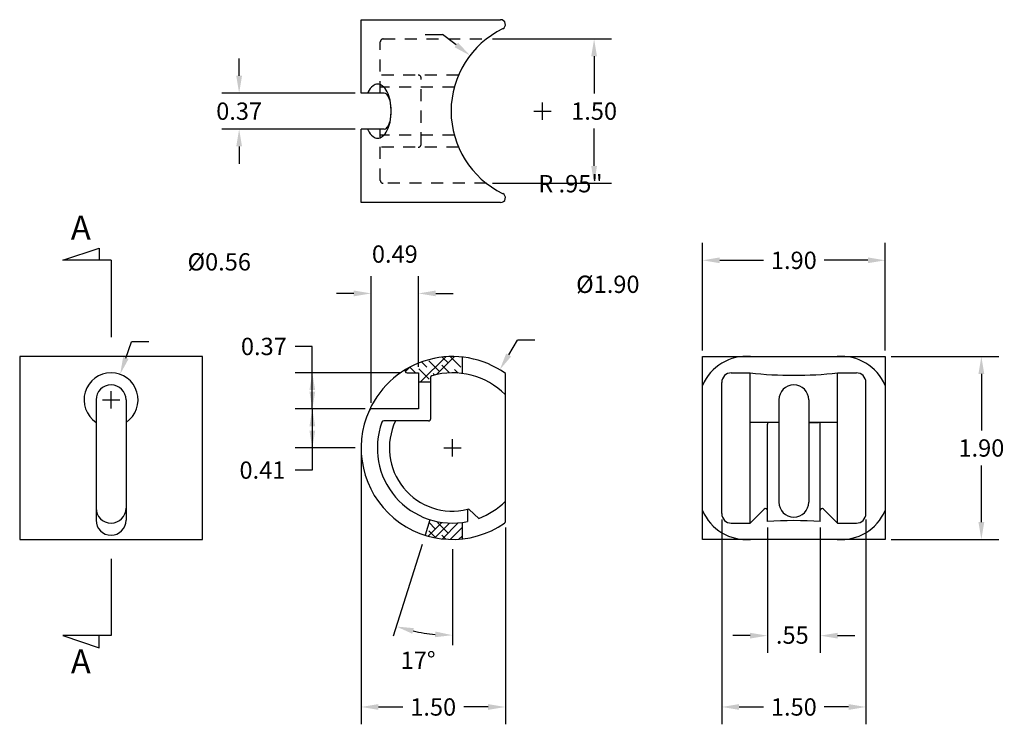
# Model space of a CAD drawing. Extents: x 0.5 to 10.7, y 0.1 to 7.4.
import ezdxf
from ezdxf.enums import TextEntityAlignment as Align

# ---------------------------------------------------------------- set-up
doc = ezdxf.new("R2010")
doc.units = 0
doc.header["$MEASUREMENT"] = 0
doc.linetypes.add('HIDDEN2', pattern=[0.1875, 0.125, -0.0625])
doc.layers.get('0').update_dxf_attribs({"linetype": 'CONTINUOUS'})
doc.layers.get('DEFPOINTS').update_dxf_attribs({"linetype": 'CONTINUOUS'})
doc.layers.add('DIM', color=7, linetype='CONTINUOUS')
doc.layers.add('METAL1', color=3, linetype='CONTINUOUS')
doc.styles.add('ROMANC', font='romanc', dxfattribs={"height": 0.25})
doc.styles.add('ROMANS', font='romans', dxfattribs={"height": 0.18})
doc.dimstyles.get("Standard").update_dxf_attribs({"dimtxt": 0.18, "dimasz": 0.18, "dimexe": 0.18, "dimexo": 0.0625, "dimgap": 0.09, "dimtad": 0, "dimtih": 1, "dimtoh": 1, "dimdec": 4, "dimzin": 0, "dimdsep": 46, "dimtxsty": 'STANDARD', "dimcen": 0.09, "dimadec": 0, "dimazin": 0, "dimtfac": 1, "dimtdec": 4, "dimtofl": 0, "dimtmove": 0, "dimatfit": 3, "dimfxl": 1, "dimtolj": 1, "dimtzin": 0, "dimarcsym": 0})

# ---------------------------------------------------------------- blocks, each defined once
blk = doc.blocks.new('*D11')
at = {"layer": 'DEFPOINTS', "color": 0}
for p in [(9.5, 3.9), (9.5, 2), (10.5, 2)]:
    blk.add_point(p, dxfattribs=at)
at = {"layer": 'DIM', "color": 0, "lineweight": -2}
for p, q in [((9.5625, 3.9), (10.68, 3.9)), ((10.5, 3.72), (10.5, 3.13189)), ((10.5, 2.18), (10.5, 2.76811)), ((9.5625, 2), (10.68, 2))]:
    blk.add_line(p, q, dxfattribs=at)
at = {"layer": 'DIM', "color": 0}
for points in [[(10.53, 3.72), (10.47, 3.72), (10.5, 3.9)], [(10.47, 2.18), (10.53, 2.18), (10.5, 2)]]:
    blk.add_solid(points, dxfattribs=at)
at = {"layer": 'DIM', "color": 0, "insert": (10.5, 2.95), "char_height": 0.18, "attachment_point": 5}
blk.add_mtext('\\A1;1.90', dxfattribs=at)
blk = doc.blocks.new('*D12')
at = {"layer": 'DEFPOINTS', "color": 0}
for p in [(5.353, 7.2), (5.353, 5.7), (6.473, 5.7)]:
    blk.add_point(p, dxfattribs=at)
at = {"layer": 'DIM', "color": 0, "lineweight": -2}
for p, q in [((5.416, 7.2), (6.653, 7.2)), ((6.473, 7.02), (6.473, 6.632)), ((6.473, 5.88), (6.473, 6.268)), ((5.416, 5.7), (6.653, 5.7))]:
    blk.add_line(p, q, dxfattribs=at)
at = {"layer": 'DIM', "color": 0}
for points in [[(6.503, 7.02), (6.443, 7.02), (6.473, 7.2)], [(6.443, 5.88), (6.503, 5.88), (6.473, 5.7)]]:
    blk.add_solid(points, dxfattribs=at)
at = {"layer": 'DIM', "color": 0, "insert": (6.473, 6.45), "char_height": 0.18, "attachment_point": 5}
blk.add_mtext('\\A1;1.50', dxfattribs=at)
blk = doc.blocks.new('*D13')
at = {"layer": 'DEFPOINTS', "color": 0}
for p in [(7.8, 2.269), (9.3, 2.269), (9.3, 0.259)]:
    blk.add_point(p, dxfattribs=at)
at = {"layer": 'DIM', "color": 0, "lineweight": -2}
for p, q in [((7.8, 2.206), (7.8, 0.079)), ((9.3, 2.206), (9.3, 0.079)), ((7.98, 0.259), (8.233, 0.259)), ((9.12, 0.259), (8.867, 0.259))]:
    blk.add_line(p, q, dxfattribs=at)
at = {"layer": 'DIM', "color": 0}
for points in [[(7.98, 0.289), (7.98, 0.229), (7.8, 0.259)], [(9.12, 0.229), (9.12, 0.289), (9.3, 0.259)]]:
    blk.add_solid(points, dxfattribs=at)
at = {"layer": 'DIM', "color": 0, "insert": (8.55, 0.259), "char_height": 0.18, "attachment_point": 5}
blk.add_mtext('\\A1;1.50', dxfattribs=at)
blk = doc.blocks.new('*D14')
at = {"layer": 'DEFPOINTS', "color": 0}
for p in [(2.782, 6.637), (4.05, 6.637), (4.05, 6.263)]:
    blk.add_point(p, dxfattribs=at)
at = {"layer": 'DIM', "color": 0, "lineweight": -2}
for p, q in [((2.782, 6.817), (2.782, 6.997)), ((3.987, 6.637), (2.602, 6.637)), ((3.987, 6.263), (2.602, 6.263)), ((2.782, 6.083), (2.782, 5.903))]:
    blk.add_line(p, q, dxfattribs=at)
at = {"layer": 'DIM', "color": 0}
for points in [[(2.752, 6.817), (2.812, 6.817), (2.782, 6.637)], [(2.812, 6.083), (2.752, 6.083), (2.782, 6.263)]]:
    blk.add_solid(points, dxfattribs=at)
at = {"layer": 'DIM', "color": 0, "insert": (2.782, 6.45), "char_height": 0.18, "attachment_point": 5}
blk.add_mtext('\\A1;0.37', dxfattribs=at)
blk = doc.blocks.new('*D15')
at = {"layer": 'DEFPOINTS', "color": 0}
for p in [(1.544, 3.715), (1.356, 3.185)]:
    blk.add_point(p, dxfattribs=at)
at = {"layer": 'DIM', "color": 0, "lineweight": -2}
for p, q in [((1.604, 3.885), (1.664, 4.054)), ((1.844, 4.054), (1.664, 4.054)), ((1.45, 3.36), (1.45, 3.54)), ((1.36, 3.45), (1.54, 3.45))]:
    blk.add_line(p, q, dxfattribs=at)
at = {"layer": 'DIM', "color": 0}
blk.add_solid([(1.576, 3.895), (1.632, 3.875), (1.544, 3.715)], dxfattribs=at)
at = {"layer": 'DIM', "color": 0, "insert": (2.575, 4.884), "char_height": 0.18, "attachment_point": 5}
blk.add_mtext('\\A1;%%c0.56', dxfattribs=at)
blk = doc.blocks.new('*D16')
at = {"layer": 'DEFPOINTS', "color": 0}
for p in [(5.183, 7.028), (5.936, 6.45)]:
    blk.add_point(p, dxfattribs=at)
at = {"layer": 'DIM', "color": 0, "lineweight": -2}
for p, q in [((4.717, 7.248), (4.897, 7.248)), ((5.04, 7.138), (4.897, 7.248)), ((5.936, 6.36), (5.936, 6.54)), ((5.846, 6.45), (6.026, 6.45))]:
    blk.add_line(p, q, dxfattribs=at)
at = {"layer": 'DIM', "color": 0}
blk.add_solid([(5.022, 7.114), (5.058, 7.162), (5.183, 7.028)], dxfattribs=at)
at = {"layer": 'DIM', "color": 0, "insert": (6.227, 5.696), "char_height": 0.18, "attachment_point": 5}
blk.add_mtext('\\A1;R .95"', dxfattribs=at)
blk = doc.blocks.new('*D17')
at = {"layer": 'DEFPOINTS', "color": 0}
for p in [(5.492, 3.763), (4.508, 2.137)]:
    blk.add_point(p, dxfattribs=at)
at = {"layer": 'DIM', "color": 0, "lineweight": -2}
for p, q in [((5.585, 3.917), (5.678, 4.071)), ((5.858, 4.071), (5.678, 4.071)), ((5, 2.86), (5, 3.04)), ((4.91, 2.95), (5.09, 2.95))]:
    blk.add_line(p, q, dxfattribs=at)
at = {"layer": 'DIM', "color": 0}
blk.add_solid([(5.559, 3.932), (5.61, 3.901), (5.492, 3.763)], dxfattribs=at)
at = {"layer": 'DIM', "color": 0, "insert": (6.616, 4.651), "char_height": 0.18, "attachment_point": 5}
blk.add_mtext('\\A1;%%c1.90', dxfattribs=at)
blk = doc.blocks.new('*D18')
at = {"layer": 'DEFPOINTS', "color": 0}
for p in [(4.647, 4.556), (4.647, 3.731), (4.154, 3.356)]:
    blk.add_point(p, dxfattribs=at)
at = {"layer": 'DIM', "color": 0, "lineweight": -2}
for p, q in [((4.154, 3.419), (4.154, 4.736)), ((4.647, 3.794), (4.647, 4.736)), ((3.974, 4.556), (3.794, 4.556)), ((4.827, 4.556), (5.007, 4.556))]:
    blk.add_line(p, q, dxfattribs=at)
at = {"layer": 'DIM', "color": 0}
for points in [[(3.974, 4.526), (3.974, 4.586), (4.154, 4.556)], [(4.827, 4.586), (4.827, 4.526), (4.647, 4.556)]]:
    blk.add_solid(points, dxfattribs=at)
at = {"layer": 'DIM', "color": 0, "insert": (4.401, 4.965), "char_height": 0.18, "attachment_point": 5}
blk.add_mtext('\\A1;0.49', dxfattribs=at)
blk = doc.blocks.new('*D19')
at = {"layer": 'DEFPOINTS', "color": 0}
for p in [(4.05, 2.95), (5.55, 2.186), (5.55, 0.259)]:
    blk.add_point(p, dxfattribs=at)
at = {"layer": 'DIM', "color": 0, "lineweight": -2}
for p, q in [((4.05, 2.888), (4.05, 0.079)), ((5.55, 2.123), (5.55, 0.079)), ((4.23, 0.259), (4.483, 0.259)), ((5.37, 0.259), (5.117, 0.259))]:
    blk.add_line(p, q, dxfattribs=at)
at = {"layer": 'DIM', "color": 0}
for points in [[(4.23, 0.289), (4.23, 0.229), (4.05, 0.259)], [(5.37, 0.229), (5.37, 0.289), (5.55, 0.259)]]:
    blk.add_solid(points, dxfattribs=at)
at = {"layer": 'DIM', "color": 0, "insert": (4.8, 0.259), "char_height": 0.18, "attachment_point": 5}
blk.add_mtext('\\A1;1.50', dxfattribs=at)
blk = doc.blocks.new('*D20')
at = {"layer": 'DEFPOINTS', "color": 0}
for p in [(9.5, 4.9), (7.6, 3.9), (9.5, 3.9)]:
    blk.add_point(p, dxfattribs=at)
at = {"layer": 'DIM', "color": 0, "lineweight": -2}
for p, q in [((7.6, 3.9625), (7.6, 5.08)), ((9.5, 3.9625), (9.5, 5.08)), ((7.78, 4.9), (8.23329, 4.9)), ((9.32, 4.9), (8.86671, 4.9))]:
    blk.add_line(p, q, dxfattribs=at)
at = {"layer": 'DIM', "color": 0}
for points in [[(7.78, 4.93), (7.78, 4.87), (7.6, 4.9)], [(9.32, 4.87), (9.32, 4.93), (9.5, 4.9)]]:
    blk.add_solid(points, dxfattribs=at)
at = {"layer": 'DIM', "color": 0, "insert": (8.55, 4.9), "char_height": 0.18, "attachment_point": 5}
blk.add_mtext('\\A1;1.90', dxfattribs=at)

msp = doc.modelspace()

# ---------------------------------------------------------------- linework, layer by layer
at = {"color": 0, "linetype": 'ByBlock'}
for p, q in [((3.543, 4.005), (3.363, 4.005)), ((3.543, 3.356), (3.543, 4.005)), ((4.465, 3.731), (3.363, 3.731)), ((4.092, 3.356), (3.363, 3.356)), ((4.092, 3.356), (3.363, 3.356)), ((3.543, 3.356), (3.543, 2.72)), ((3.543, 3.176), (3.543, 2.996)), ((3.987, 2.95), (3.363, 2.95)), ((3.543, 2.72), (3.363, 2.72)), ((8.275, 2.123), (8.275, 0.82)), ((8.825, 2.123), (8.825, 0.82)), ((8.095, 1), (7.915, 1)), ((9.005, 1), (9.185, 1))]:
    msp.add_line(p, q, dxfattribs=at)
at = {"color": 3}
for p, q in [((4.669, 3.636), (4.93, 3.897)), ((4.835, 3.714), (5.021, 3.9)), ((4.955, 3.834), (4.894, 3.894)), ((5.088, 3.789), (4.977, 3.9)), ((4.51, 3.742), (4.559, 3.792)), ((4.615, 3.731), (4.557, 3.79)), ((4.734, 3.789), (4.679, 3.844)), ((4.867, 3.745), (4.756, 3.856)), ((4.822, 3.878), (4.818, 3.882)), ((4.969, 3.731), (4.889, 3.812)), ((4.513, 3.745), (4.508, 3.75)), ((4.759, 3.665), (4.652, 3.772)), ((4.814, 3.709), (4.8, 3.723)), ((5.06, 3.729), (5.021, 3.767)), ((4.747, 2.034), (4.889, 2.177)), ((4.822, 2.11), (4.757, 2.176)), ((4.818, 2.018), (4.97, 2.169)), ((4.955, 2.066), (4.844, 2.176)), ((4.895, 2.006), (5.06, 2.171)), ((4.828, 2.016), (4.756, 2.088)), ((4.978, 2), (5.1, 2.123)), ((4.93, 2.003), (4.889, 2.044)), ((5.068, 2.002), (5.1, 2.034))]:
    msp.add_line(p, q, dxfattribs=at)
at = {"color": 0, "linetype": 'ByBlock'}
msp.add_arc((5, 2.95), 1.945, 257.8487, 264.6953, dxfattribs=at)
for points in [[(3.573, 3.551), (3.513, 3.551), (3.543, 3.731)], [(3.573, 3.536), (3.513, 3.536), (3.543, 3.356)], [(3.573, 3.176), (3.513, 3.176), (3.543, 3.356)], [(3.573, 3.13), (3.513, 3.13), (3.543, 2.95)], [(4.583, 1.02), (4.598, 1.078), (4.417, 1.095)], [(4.822, 1.043), (4.819, 0.984), (5, 1.005)], [(8.095, 1.03), (8.095, 0.97), (8.275, 1)], [(9.005, 1.03), (9.005, 0.97), (8.825, 1)]]:
    msp.add_solid(points, dxfattribs=at)
at = {"layer": 'DEFPOINTS', "color": 0, "linetype": 'ByBlock'}
for p in [(3.543, 3.731), (4.528, 3.731), (4.154, 3.356), (4.154, 3.356), (3.543, 2.95), (4.05, 2.95), (8.275, 2.185), (8.825, 2.185), (4.685, 1.948), (5, 1.9), (4.385, 0.994), (8.825, 1), (5, 0.9)]:
    msp.add_point(p, dxfattribs=at)
at = {"layer": 'DIM'}
for p, q in [((0.95, 4.9), (1.325, 5.025)), ((1.325, 5.025), (1.325, 4.9)), ((1.45, 4.9), (0.95, 4.9)), ((1.45, 4.9), (1.45, 4.1)), ((4.685, 1.948), (4.385, 0.994)), ((5, 1.9), (5, 0.9)), ((1.45, 1.8), (1.45, 1)), ((0.95, 1), (1.325, 0.875)), ((1.45, 1), (0.95, 1)), ((1.325, 0.875), (1.325, 1))]:
    msp.add_line(p, q, dxfattribs=at)
at = {"layer": 'METAL1'}
for p, q in [((4.05, 7.4), (5.501, 7.4)), ((4.05, 6.637), (4.05, 7.4)), ((4.291, 6.637), (4.05, 6.637)), ((4.05, 5.5), (4.05, 6.263)), ((4.291, 6.263), (4.05, 6.263)), ((5.501, 5.5), (4.05, 5.5)), ((2.4, 3.9), (0.5, 3.9)), ((0.5, 3.9), (0.5, 2)), ((2.4, 2), (2.4, 3.9)), ((7.6, 3.9), (9.5, 3.9)), ((7.6, 2), (7.6, 3.9)), ((9.5, 3.9), (9.5, 2)), ((7.9, 3.731), (8.095, 3.731)), ((8.095, 2.169), (8.095, 3.731)), ((9.005, 2.169), (9.005, 3.731)), ((9.005, 3.731), (9.2, 3.731)), ((7.8, 2.269), (7.8, 3.631)), ((9.3, 2.269), (9.3, 3.631)), ((1.294, 3.45), (1.294, 2.2)), ((1.606, 3.45), (1.606, 2.2)), ((8.394, 3.45), (8.394, 2.388)), ((8.706, 3.45), (8.706, 2.388)), ((8.394, 3.216), (8.095, 3.216)), ((8.275, 2.185), (8.275, 3.196)), ((9.005, 3.216), (8.706, 3.216)), ((8.706, 3.216), (8.805, 3.216)), ((8.825, 2.185), (8.825, 3.196)), ((5.156, 2.313), (5.156, 2.185)), ((5.274, 2.218), (5.173, 2.31)), ((8.095, 2.169), (8.241, 2.315)), ((9.005, 2.169), (8.859, 2.315)), ((7.9, 2.169), (8.095, 2.169)), ((9.005, 2.169), (9.2, 2.169)), ((0.5, 2), (2.4, 2)), ((9.5, 2), (7.6, 2))]:
    msp.add_line(p, q, dxfattribs=at)
at = {"layer": 'METAL1', "linetype": 'HIDDEN2'}
for p, q in [((4.25, 6.637), (4.25, 7.17)), ((4.28, 7.2), (5.353, 7.2)), ((5.064, 6.825), (4.25, 6.825)), ((4.674, 6.105), (4.674, 6.795)), ((5.02, 6.7), (4.25, 6.7)), ((4.25, 5.73), (4.25, 6.263)), ((5.02, 6.2), (4.25, 6.2)), ((5.064, 6.075), (4.25, 6.075)), ((5.353, 5.7), (4.28, 5.7))]:
    msp.add_line(p, q, dxfattribs=at)
at = {"layer": 'METAL1', "color": 3}
for p, q in [((5.1, 3.895), (5.1, 3.725)), ((4.528, 3.731), (4.647, 3.731)), ((4.647, 3.731), (4.647, 3.356)), ((5.55, 2.186), (5.55, 3.725)), ((4.647, 3.636), (4.772, 3.636)), ((4.772, 3.682), (4.772, 3.251)), ((4.647, 3.356), (4.154, 3.356)), ((4.752, 3.231), (4.285, 3.231)), ((4.766, 2.205), (4.715, 2.044)), ((5.1, 2.175), (5.1, 2.005))]:
    msp.add_line(p, q, dxfattribs=at)
at = {"layer": 'METAL1'}
for points in [[(4.362, 6.45, 0.051099), (4.351, 6.564, 0.064948), (4.321, 6.649, 0.104203), (4.27, 6.714, 0.174705), (4.222, 6.731, 0.174705), (4.174, 6.714, 0.104203), (4.122, 6.649, 0.009048), (4.117, 6.637, 0.051099)], [(4.291, 6.263, 0.210427), (4.314, 6.272, 0.094988), (4.342, 6.317, 0.051699), (4.357, 6.373, 0.038961), (4.362, 6.45, 0.038961), (4.357, 6.527, 0.051699), (4.342, 6.583, 0.094988), (4.314, 6.628, 0.210427), (4.291, 6.637, 0.210427)], [(4.117, 6.263, 0.009048), (4.122, 6.251, 0.104203), (4.174, 6.186, 0.174705), (4.222, 6.169, 0.174705), (4.27, 6.186, 0.104203), (4.321, 6.251, 0.064948), (4.351, 6.336, 0.051099), (4.362, 6.45, 0.051099)]]:
    msp.add_lwpolyline(points, format="xyb", dxfattribs=at)
for centre, radius, start, end in [((5.501, 7.35), 0.05, 295.8419, 90), ((5.936, 6.45), 0.95, 115.8419, 244.1581), ((5.501, 5.55), 0.05, 270, 64.1581), ((8.059, 3.402), 0.5, 85.2952, 156.6323), ((9.041, 3.402), 0.5, 23.3677, 94.7048), ((1.45, 3.45), 0.281, 303.749, 236.251), ((7.9, 3.631), 0.1, 90, 180), ((8.55, 7.705), 4, 263.4685, 276.5315), ((9.2, 3.631), 0.1, 0, 90), ((1.45, 3.45), 0.156, 0, 180), ((8.55, 3.45), 0.156, 0, 180), ((8.295, 3.196), 0.02, 90, 180), ((8.805, 3.196), 0.02, 0, 90), ((8.55, 2.388), 0.156, 180, 0), ((1.45, 2.325), 0.156, 180, 0), ((8.059, 2.498), 0.5, 203.3677, 274.7048), ((7.9, 2.269), 0.1, 180, 270), ((8.255, 2.3), 0.02, 0, 135), ((8.845, 2.3), 0.02, 45, 180), ((9.041, 2.498), 0.5, 265.2952, 336.6323), ((9.2, 2.269), 0.1, 270, 0), ((1.45, 2.2), 0.156, 180, 0), ((8.55, -1.805), 4, 86.0578, 93.9422)]:
    msp.add_arc(centre, radius, start, end, dxfattribs=at)
at = {"layer": 'METAL1', "linetype": 'HIDDEN2'}
for centre, start, end in [((4.28, 7.17), 90, 180), ((4.644, 6.795), 0, 90), ((4.644, 6.105), 270, 0), ((4.28, 5.73), 180, 270)]:
    msp.add_arc(centre, 0.03, start, end, dxfattribs=at)
at = {"layer": 'METAL1', "color": 3}
for centre, radius, start, end in [((5, 2.95), 0.95, 54.6235, 155.4592), ((4.528, 3.751), 0.02, 120.5071, 270.0053), ((4.792, 3.682), 0.02, 105.8564, 180), ((5, 2.95), 0.781, 45.2548, 105.8564), ((5, 2.95), 0.95, 155.4592, 304.7427), ((4.154, 3.336), 0.02, 90, 155.4592), ((5, 2.95), 0.781, 159.9289, 281.5532), ((4.285, 3.211), 0.02, 90, 159.9289), ((5, 2.95), 0.656, 154.6235, 283.7935), ((4.752, 3.251), 0.02, 270, 0), ((5, 2.95), 0.781, 290.5519, 314.7452), ((5.161, 2.293), 0.02, 55.2234, 103.7935), ((5.53, 2.186), 0.02, 304.7427, 0)]:
    msp.add_arc(centre, radius, start, end, dxfattribs=at)

# ---------------------------------------------------------------- texts
at = {"color": 0, "linetype": 'ByBlock', "style": 'ROMANS'}
for s, p in [('0.37', (3.039, 4.005)), ('0.41', (3.024, 2.72)), ('17%%d', (4.643, 0.744))]:
    msp.add_text(s, height=0.18, dxfattribs=at).set_placement(p, align=Align.MIDDLE_CENTER)
at = {"layer": 'DIM', "style": 'ROMANC'}
for p in [(1.032, 5.115), (1.032, 0.607)]:
    msp.add_text('A', height=0.25, dxfattribs=at).set_placement(p)
at = {"layer": 'DIM', "style": 'ROMANS'}
msp.add_text('.55', height=0.18, dxfattribs=at).set_placement((8.534, 1.006), align=Align.MIDDLE_CENTER)

# ---------------------------------------------------------------- dimensions: what is measured, and where the dimension line sits
at = {"layer": 'DIM'}
dim = msp.add_radius_dim(center=(5.936, 6.45), mpoint=(5.183, 7.028), text='R .95"', dimstyle='Standard', override={"dimdec": 2, "dimtdec": 2, "dimtmove": 2}, dxfattribs=at)
dim.commit()
dim.dimension.update_dxf_attribs({"geometry": '*D16', "text_midpoint": (6.227, 5.696)})
for base, p1, p2, angle, picture, middle in [((6.473, 5.7), (5.353, 7.2), (5.353, 5.7), 90, '*D12', (6.473, 6.45)), ((2.782, 6.637), (4.05, 6.263), (4.05, 6.637), 90, '*D14', (2.782, 6.45)), ((10.5, 2), (9.5, 3.9), (9.5, 2), 270, '*D11', (10.5, 2.95))]:
    dim = msp.add_linear_dim(base=base, p1=p1, p2=p2, angle=angle, dimstyle='Standard', override={"dimdec": 2, "dimtdec": 2, "dimtmove": 2}, dxfattribs=at)
    dim.commit()
    dim.dimension.update_dxf_attribs({"geometry": picture, "text_midpoint": middle})
for base, p1, p2, picture, middle in [((4.647, 4.556), (4.154, 3.356), (4.647, 3.731), '*D18', (4.401, 4.965)), ((9.5, 4.9), (7.6, 3.9), (9.5, 3.9), '*D20', (8.55, 4.9)), ((5.55, 0.259), (4.05, 2.95), (5.55, 2.186), '*D19', (4.8, 0.259)), ((9.3, 0.259), (7.8, 2.269), (9.3, 2.269), '*D13', (8.55, 0.259))]:
    dim = msp.add_linear_dim(base=base, p1=p1, p2=p2, dimstyle='Standard', override={"dimdec": 2, "dimtdec": 2, "dimtmove": 2}, dxfattribs=at)
    dim.commit()
    dim.dimension.update_dxf_attribs({"geometry": picture, "text_midpoint": middle})
for p1, p2, picture, middle in [((1.356, 3.185), (1.544, 3.715), '*D15', (2.575, 4.884)), ((4.508, 2.137), (5.492, 3.763), '*D17', (6.616, 4.651))]:
    dim = msp.add_diameter_dim_2p(p1=p1, p2=p2, dimstyle='Standard', override={"dimdec": 2, "dimtdec": 2, "dimtmove": 2}, dxfattribs=at)
    dim.commit()
    dim.dimension.update_dxf_attribs({"geometry": picture, "text_midpoint": middle})

doc.saveas('drawing.dxf')
